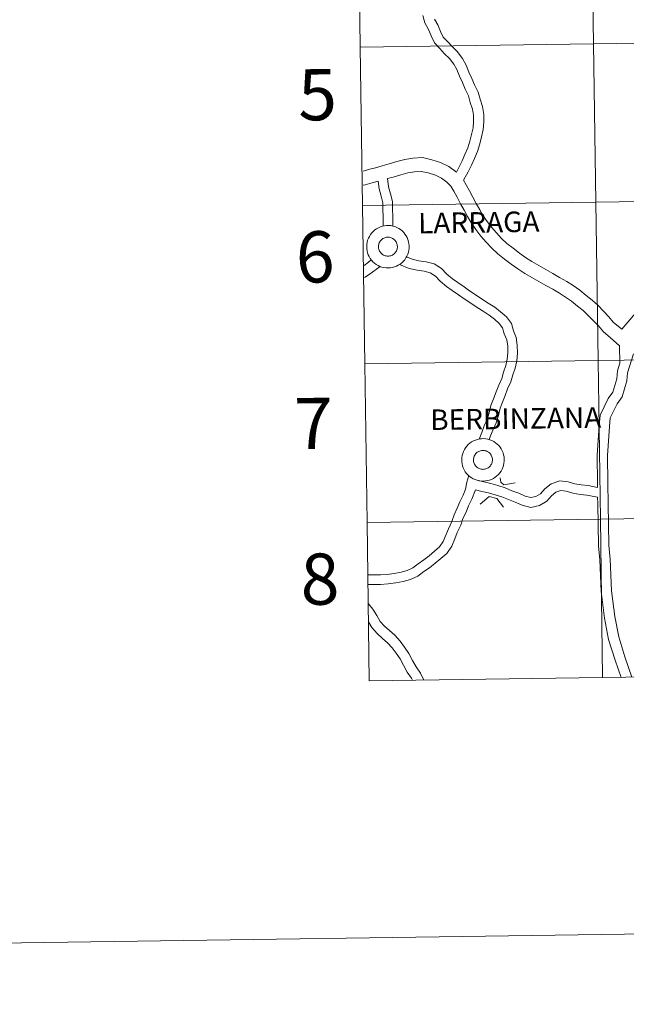
# Model space of a CAD drawing. Units: metres. Extents: x 596497 to 600994, y 4717143 to 4720176.
# Drawn here: x 597298 to 597404, y 4717143 to 4717316 of the extents above; entities that cross this region are included whole.
import ezdxf
from ezdxf.enums import TextEntityAlignment as Align

# ---------------------------------------------------------------- set-up
doc = ezdxf.new("R2010")
doc.units = ezdxf.units.M
doc.header["$MEASUREMENT"] = 0
doc.layers.add('Level 63', color=7, linetype='Continuous', lineweight=0)
doc.styles.add('Arial', font='ARIAL.TTF', dxfattribs={"height": 0.2})

msp = doc.modelspace()

# ---------------------------------------------------------------- linework, layer by layer
at = {"layer": 'Level 63', "linetype": 'Continuous', "lineweight": 0}
for points in [[(596539.66, 4717142.52, -0.24), (596497.25, 4720112.22, -0.24), (600951.78, 4720175.85, -0.24), (600994.19, 4717206.15, -0.24), (596539.66, 4717142.52, -0.24)], [(597397.96, 4717339.26, -0.24), (597398.36, 4717311.4, -0.24), (597357.37, 4717310.81, -0.24), (597356.98, 4717338.68, -0.24), (597397.96, 4717339.26, -0.24)], [(597438.94, 4717339.85, -0.24), (597439.34, 4717311.98, -0.24), (597398.36, 4717311.4, -0.24), (597397.96, 4717339.26, -0.24), (597438.94, 4717339.85, -0.24)], [(597398.36, 4717311.4, -0.24), (597398.75, 4717283.54, -0.24), (597357.77, 4717282.95, -0.24), (597357.37, 4717310.81, -0.24), (597398.36, 4717311.4, -0.24)], [(597439.34, 4717311.98, -0.24), (597439.74, 4717284.12, -0.24), (597398.75, 4717283.54, -0.24), (597398.36, 4717311.4, -0.24), (597439.34, 4717311.98, -0.24)], [(597398.75, 4717283.54, -0.24), (597399.15, 4717255.68, -0.24), (597358.17, 4717255.09, -0.24), (597357.77, 4717282.95, -0.24), (597398.75, 4717283.54, -0.24)], [(597439.74, 4717284.12, -0.24), (597440.13, 4717256.26, -0.24), (597399.15, 4717255.68, -0.24), (597398.75, 4717283.54, -0.24), (597439.74, 4717284.12, -0.24)], [(597358.5, 4717275.75, 0.01), (597358.52, 4717276.12, 0.01), (597358.58, 4717276.49, 0.01), (597358.67, 4717276.85, 0.01), (597358.8, 4717277.2, 0.01), (597358.97, 4717277.53, 0.01), (597359.17, 4717277.85, 0.01), (597359.4, 4717278.14, 0.01), (597359.65, 4717278.41, 0.01), (597359.93, 4717278.66, 0.01), (597360.24, 4717278.87, 0.01), (597360.56, 4717279.05, 0.01), (597360.9, 4717279.2, 0.01), (597361.26, 4717279.32, 0.01), (597361.62, 4717279.4, 0.01), (597361.99, 4717279.44, 0.01), (597362.36, 4717279.44, 0.01), (597362.74, 4717279.41, 0.01), (597363.1, 4717279.34, 0.01), (597363.46, 4717279.24, 0.01), (597363.8, 4717279.1, 0.01), (597364.13, 4717278.93, 0.01), (597364.44, 4717278.72, 0.01), (597364.73, 4717278.48, 0.01), (597365, 4717278.22, 0.01), (597365.23, 4717277.93, 0.01), (597365.44, 4717277.62, 0.01), (597365.61, 4717277.3, 0.01), (597365.75, 4717276.95, 0.01), (597365.86, 4717276.59, 0.01), (597365.93, 4717276.23, 0.01), (597365.96, 4717275.86, 0.01), (597365.96, 4717275.48, 0.01), (597365.92, 4717275.12, 0.01), (597365.84, 4717274.75, 0.01), (597365.73, 4717274.4, 0.01), (597365.58, 4717274.06, 0.01), (597365.4, 4717273.73, 0.01), (597365.18, 4717273.42, 0.01), (597364.94, 4717273.14, 0.01), (597364.67, 4717272.88, 0.01), (597364.38, 4717272.66, 0.01), (597364.06, 4717272.46, 0.01), (597363.73, 4717272.29, 0.01), (597363.38, 4717272.16, 0.01), (597363.02, 4717272.06, 0.01), (597362.66, 4717272, 0.01), (597362.28, 4717271.98, 0.01), (597361.91, 4717271.99, 0.01), (597361.54, 4717272.04, 0.01), (597361.18, 4717272.13, 0.01), (597360.83, 4717272.25, 0.01), (597360.49, 4717272.41, 0.01), (597360.17, 4717272.6, 0.01), (597359.87, 4717272.82, 0.01), (597359.59, 4717273.07, 0.01), (597359.34, 4717273.34, 0.01), (597359.12, 4717273.64, 0.01), (597358.93, 4717273.96, 0.01), (597358.77, 4717274.3, 0.01), (597358.65, 4717274.65, 0.01), (597358.56, 4717275.01, 0.01), (597358.51, 4717275.38, 0.01), (597358.5, 4717275.75, 0.01)], [(597358.5, 4717275.75, 0.01), (597358.52, 4717276.12, 0.01), (597358.58, 4717276.49, 0.01), (597358.67, 4717276.85, 0.01), (597358.8, 4717277.2, 0.01), (597358.97, 4717277.53, 0.01), (597359.17, 4717277.85, 0.01), (597359.4, 4717278.14, 0.01), (597359.65, 4717278.41, 0.01), (597359.93, 4717278.66, 0.01), (597360.24, 4717278.87, 0.01), (597360.56, 4717279.05, 0.01), (597360.9, 4717279.2, 0.01), (597361.26, 4717279.32, 0.01), (597361.62, 4717279.4, 0.01), (597361.99, 4717279.44, 0.01), (597362.36, 4717279.44, 0.01), (597362.74, 4717279.41, 0.01), (597363.1, 4717279.34, 0.01), (597363.46, 4717279.24, 0.01), (597363.8, 4717279.1, 0.01), (597364.13, 4717278.93, 0.01), (597364.44, 4717278.72, 0.01), (597364.73, 4717278.48, 0.01), (597365, 4717278.22, 0.01), (597365.23, 4717277.93, 0.01), (597365.44, 4717277.62, 0.01), (597365.61, 4717277.3, 0.01), (597365.75, 4717276.95, 0.01), (597365.86, 4717276.59, 0.01), (597365.93, 4717276.23, 0.01), (597365.96, 4717275.86, 0.01), (597365.96, 4717275.48, 0.01), (597365.92, 4717275.12, 0.01), (597365.84, 4717274.75, 0.01), (597365.73, 4717274.4, 0.01), (597365.58, 4717274.06, 0.01), (597365.4, 4717273.73, 0.01), (597365.18, 4717273.42, 0.01), (597364.94, 4717273.14, 0.01), (597364.67, 4717272.88, 0.01), (597364.38, 4717272.66, 0.01), (597364.06, 4717272.46, 0.01), (597363.73, 4717272.29, 0.01), (597363.38, 4717272.16, 0.01), (597363.02, 4717272.06, 0.01), (597362.66, 4717272, 0.01), (597362.28, 4717271.98, 0.01), (597361.91, 4717271.99, 0.01), (597361.54, 4717272.04, 0.01), (597361.18, 4717272.13, 0.01), (597360.83, 4717272.25, 0.01), (597360.49, 4717272.41, 0.01), (597360.17, 4717272.6, 0.01), (597359.87, 4717272.82, 0.01), (597359.59, 4717273.07, 0.01), (597359.34, 4717273.34, 0.01), (597359.12, 4717273.64, 0.01), (597358.93, 4717273.96, 0.01), (597358.77, 4717274.3, 0.01), (597358.65, 4717274.65, 0.01), (597358.56, 4717275.01, 0.01), (597358.51, 4717275.38, 0.01), (597358.5, 4717275.75, 0.01)], [(597360.61, 4717276.08, 0.01), (597360.65, 4717276.24, 0.01), (597360.71, 4717276.39, 0.01), (597360.79, 4717276.54, 0.01), (597360.88, 4717276.68, 0.01), (597360.98, 4717276.81, 0.01), (597361.1, 4717276.93, 0.01), (597361.22, 4717277.03, 0.01), (597361.36, 4717277.13, 0.01), (597361.51, 4717277.21, 0.01), (597361.66, 4717277.27, 0.01), (597361.82, 4717277.32, 0.01), (597361.98, 4717277.36, 0.01), (597362.14, 4717277.37, 0.01), (597362.31, 4717277.37, 0.01), (597362.47, 4717277.36, 0.01), (597362.64, 4717277.32, 0.01), (597362.8, 4717277.28, 0.01), (597362.95, 4717277.21, 0.01), (597363.09, 4717277.13, 0.01), (597363.23, 4717277.04, 0.01), (597363.36, 4717276.93, 0.01), (597363.48, 4717276.82, 0.01), (597363.58, 4717276.69, 0.01), (597363.67, 4717276.55, 0.01), (597363.74, 4717276.4, 0.01), (597363.81, 4717276.24, 0.01), (597363.85, 4717276.09, 0.01), (597363.88, 4717275.92, 0.01), (597363.89, 4717275.76, 0.01), (597363.89, 4717275.59, 0.01), (597363.87, 4717275.43, 0.01), (597363.83, 4717275.26, 0.01), (597363.78, 4717275.11, 0.01), (597363.71, 4717274.96, 0.01), (597363.63, 4717274.81, 0.01), (597363.53, 4717274.68, 0.01), (597363.42, 4717274.55, 0.01), (597363.3, 4717274.44, 0.01), (597363.17, 4717274.34, 0.01), (597363.03, 4717274.25, 0.01), (597362.88, 4717274.18, 0.01), (597362.72, 4717274.12, 0.01), (597362.56, 4717274.08, 0.01), (597362.4, 4717274.06, 0.01), (597362.24, 4717274.05, 0.01), (597362.07, 4717274.06, 0.01), (597361.91, 4717274.08, 0.01), (597361.74, 4717274.12, 0.01), (597361.59, 4717274.18, 0.01), (597361.44, 4717274.25, 0.01), (597361.3, 4717274.34, 0.01), (597361.17, 4717274.44, 0.01), (597361.04, 4717274.55, 0.01), (597360.93, 4717274.67, 0.01), (597360.84, 4717274.81, 0.01), (597360.75, 4717274.95, 0.01), (597360.68, 4717275.1, 0.01), (597360.63, 4717275.26, 0.01), (597360.59, 4717275.42, 0.01), (597360.57, 4717275.58, 0.01), (597360.57, 4717275.75, 0.01), (597360.58, 4717275.91, 0.01), (597360.61, 4717276.08, 0.01)], [(597360.61, 4717276.08, 0.01), (597360.65, 4717276.24, 0.01), (597360.71, 4717276.39, 0.01), (597360.79, 4717276.54, 0.01), (597360.88, 4717276.68, 0.01), (597360.98, 4717276.81, 0.01), (597361.1, 4717276.93, 0.01), (597361.22, 4717277.03, 0.01), (597361.36, 4717277.13, 0.01), (597361.51, 4717277.21, 0.01), (597361.66, 4717277.27, 0.01), (597361.82, 4717277.32, 0.01), (597361.98, 4717277.36, 0.01), (597362.14, 4717277.37, 0.01), (597362.31, 4717277.37, 0.01), (597362.47, 4717277.36, 0.01), (597362.64, 4717277.32, 0.01), (597362.8, 4717277.28, 0.01), (597362.95, 4717277.21, 0.01), (597363.09, 4717277.13, 0.01), (597363.23, 4717277.04, 0.01), (597363.36, 4717276.93, 0.01), (597363.48, 4717276.82, 0.01), (597363.58, 4717276.69, 0.01), (597363.67, 4717276.55, 0.01), (597363.74, 4717276.4, 0.01), (597363.81, 4717276.24, 0.01), (597363.85, 4717276.09, 0.01), (597363.88, 4717275.92, 0.01), (597363.89, 4717275.76, 0.01), (597363.89, 4717275.59, 0.01), (597363.87, 4717275.43, 0.01), (597363.83, 4717275.26, 0.01), (597363.78, 4717275.11, 0.01), (597363.71, 4717274.96, 0.01), (597363.63, 4717274.81, 0.01), (597363.53, 4717274.68, 0.01), (597363.42, 4717274.55, 0.01), (597363.3, 4717274.44, 0.01), (597363.17, 4717274.34, 0.01), (597363.03, 4717274.25, 0.01), (597362.88, 4717274.18, 0.01), (597362.72, 4717274.12, 0.01), (597362.56, 4717274.08, 0.01), (597362.4, 4717274.06, 0.01), (597362.24, 4717274.05, 0.01), (597362.07, 4717274.06, 0.01), (597361.91, 4717274.08, 0.01), (597361.74, 4717274.12, 0.01), (597361.59, 4717274.18, 0.01), (597361.44, 4717274.25, 0.01), (597361.3, 4717274.34, 0.01), (597361.17, 4717274.44, 0.01), (597361.04, 4717274.55, 0.01), (597360.93, 4717274.67, 0.01), (597360.84, 4717274.81, 0.01), (597360.75, 4717274.95, 0.01), (597360.68, 4717275.1, 0.01), (597360.63, 4717275.26, 0.01), (597360.59, 4717275.42, 0.01), (597360.57, 4717275.58, 0.01), (597360.57, 4717275.75, 0.01), (597360.58, 4717275.91, 0.01), (597360.61, 4717276.08, 0.01)], [(597399.15, 4717255.68, -0.24), (597399.55, 4717227.82, -0.24), (597358.57, 4717227.23, -0.24), (597358.17, 4717255.09, -0.24), (597399.15, 4717255.68, -0.24)], [(597440.13, 4717256.26, -0.24), (597440.53, 4717228.4, -0.24), (597399.55, 4717227.82, -0.24), (597399.15, 4717255.68, -0.24), (597440.13, 4717256.26, -0.24)], [(597375.2, 4717238.27, 0.01), (597375.22, 4717238.64, 0.01), (597375.28, 4717239.01, 0.01), (597375.37, 4717239.37, 0.01), (597375.5, 4717239.72, 0.01), (597375.67, 4717240.06, 0.01), (597375.87, 4717240.37, 0.01), (597376.1, 4717240.66, 0.01), (597376.35, 4717240.94, 0.01), (597376.63, 4717241.18, 0.01), (597376.94, 4717241.39, 0.01), (597377.26, 4717241.58, 0.01), (597377.6, 4717241.72, 0.01), (597377.96, 4717241.84, 0.01), (597378.32, 4717241.92, 0.01), (597378.69, 4717241.96, 0.01), (597379.06, 4717241.97, 0.01), (597379.43, 4717241.93, 0.01), (597379.8, 4717241.87, 0.01), (597380.16, 4717241.76, 0.01), (597380.5, 4717241.62, 0.01), (597380.83, 4717241.45, 0.01), (597381.14, 4717241.24, 0.01), (597381.43, 4717241.01, 0.01), (597381.7, 4717240.74, 0.01), (597381.93, 4717240.46, 0.01), (597382.14, 4717240.15, 0.01), (597382.31, 4717239.82, 0.01), (597382.45, 4717239.47, 0.01), (597382.56, 4717239.12, 0.01), (597382.63, 4717238.75, 0.01), (597382.66, 4717238.38, 0.01), (597382.66, 4717238.01, 0.01), (597382.62, 4717237.64, 0.01), (597382.54, 4717237.27, 0.01), (597382.42, 4717236.92, 0.01), (597382.28, 4717236.58, 0.01), (597382.1, 4717236.25, 0.01), (597381.88, 4717235.95, 0.01), (597381.64, 4717235.66, 0.01), (597381.37, 4717235.41, 0.01), (597381.08, 4717235.18, 0.01), (597380.76, 4717234.98, 0.01), (597380.43, 4717234.81, 0.01), (597380.08, 4717234.68, 0.01), (597379.72, 4717234.58, 0.01), (597379.35, 4717234.52, 0.01), (597378.98, 4717234.5, 0.01), (597378.61, 4717234.51, 0.01), (597378.24, 4717234.56, 0.01), (597377.88, 4717234.65, 0.01), (597377.53, 4717234.77, 0.01), (597377.19, 4717234.93, 0.01), (597376.87, 4717235.12, 0.01), (597376.57, 4717235.34, 0.01), (597376.29, 4717235.59, 0.01), (597376.04, 4717235.86, 0.01), (597375.82, 4717236.16, 0.01), (597375.63, 4717236.48, 0.01), (597375.47, 4717236.82, 0.01), (597375.35, 4717237.17, 0.01), (597375.26, 4717237.53, 0.01), (597375.21, 4717237.9, 0.01), (597375.2, 4717238.27, 0.01)], [(597375.2, 4717238.27, 0.01), (597375.22, 4717238.64, 0.01), (597375.28, 4717239.01, 0.01), (597375.37, 4717239.37, 0.01), (597375.5, 4717239.72, 0.01), (597375.67, 4717240.06, 0.01), (597375.87, 4717240.37, 0.01), (597376.1, 4717240.66, 0.01), (597376.35, 4717240.94, 0.01), (597376.63, 4717241.18, 0.01), (597376.94, 4717241.39, 0.01), (597377.26, 4717241.58, 0.01), (597377.6, 4717241.72, 0.01), (597377.96, 4717241.84, 0.01), (597378.32, 4717241.92, 0.01), (597378.69, 4717241.96, 0.01), (597379.06, 4717241.97, 0.01), (597379.43, 4717241.93, 0.01), (597379.8, 4717241.87, 0.01), (597380.16, 4717241.76, 0.01), (597380.5, 4717241.62, 0.01), (597380.83, 4717241.45, 0.01), (597381.14, 4717241.24, 0.01), (597381.43, 4717241.01, 0.01), (597381.7, 4717240.74, 0.01), (597381.93, 4717240.46, 0.01), (597382.14, 4717240.15, 0.01), (597382.31, 4717239.82, 0.01), (597382.45, 4717239.47, 0.01), (597382.56, 4717239.12, 0.01), (597382.63, 4717238.75, 0.01), (597382.66, 4717238.38, 0.01), (597382.66, 4717238.01, 0.01), (597382.62, 4717237.64, 0.01), (597382.54, 4717237.27, 0.01), (597382.42, 4717236.92, 0.01), (597382.28, 4717236.58, 0.01), (597382.1, 4717236.25, 0.01), (597381.88, 4717235.95, 0.01), (597381.64, 4717235.66, 0.01), (597381.37, 4717235.41, 0.01), (597381.08, 4717235.18, 0.01), (597380.76, 4717234.98, 0.01), (597380.43, 4717234.81, 0.01), (597380.08, 4717234.68, 0.01), (597379.72, 4717234.58, 0.01), (597379.35, 4717234.52, 0.01), (597378.98, 4717234.5, 0.01), (597378.61, 4717234.51, 0.01), (597378.24, 4717234.56, 0.01), (597377.88, 4717234.65, 0.01), (597377.53, 4717234.77, 0.01), (597377.19, 4717234.93, 0.01), (597376.87, 4717235.12, 0.01), (597376.57, 4717235.34, 0.01), (597376.29, 4717235.59, 0.01), (597376.04, 4717235.86, 0.01), (597375.82, 4717236.16, 0.01), (597375.63, 4717236.48, 0.01), (597375.47, 4717236.82, 0.01), (597375.35, 4717237.17, 0.01), (597375.26, 4717237.53, 0.01), (597375.21, 4717237.9, 0.01), (597375.2, 4717238.27, 0.01)], [(597377.31, 4717238.6, 0.01), (597377.35, 4717238.76, 0.01), (597377.41, 4717238.91, 0.01), (597377.49, 4717239.06, 0.01), (597377.58, 4717239.2, 0.01), (597377.68, 4717239.33, 0.01), (597377.8, 4717239.45, 0.01), (597377.92, 4717239.56, 0.01), (597378.06, 4717239.65, 0.01), (597378.2, 4717239.73, 0.01), (597378.36, 4717239.79, 0.01), (597378.52, 4717239.84, 0.01), (597378.68, 4717239.88, 0.01), (597378.84, 4717239.89, 0.01), (597379.01, 4717239.89, 0.01), (597379.17, 4717239.88, 0.01), (597379.34, 4717239.85, 0.01), (597379.49, 4717239.8, 0.01), (597379.65, 4717239.73, 0.01), (597379.79, 4717239.66, 0.01), (597379.93, 4717239.56, 0.01), (597380.06, 4717239.46, 0.01), (597380.17, 4717239.34, 0.01), (597380.28, 4717239.21, 0.01), (597380.37, 4717239.07, 0.01), (597380.44, 4717238.92, 0.01), (597380.5, 4717238.77, 0.01), (597380.55, 4717238.61, 0.01), (597380.58, 4717238.44, 0.01), (597380.59, 4717238.28, 0.01), (597380.59, 4717238.11, 0.01), (597380.57, 4717237.95, 0.01), (597380.53, 4717237.79, 0.01), (597380.48, 4717237.63, 0.01), (597380.41, 4717237.48, 0.01), (597380.33, 4717237.34, 0.01), (597380.23, 4717237.2, 0.01), (597380.12, 4717237.08, 0.01), (597380, 4717236.96, 0.01), (597379.87, 4717236.86, 0.01), (597379.73, 4717236.78, 0.01), (597379.58, 4717236.7, 0.01), (597379.42, 4717236.65, 0.01), (597379.26, 4717236.6, 0.01), (597379.1, 4717236.58, 0.01), (597378.93, 4717236.57, 0.01), (597378.77, 4717236.58, 0.01), (597378.6, 4717236.6, 0.01), (597378.44, 4717236.64, 0.01), (597378.29, 4717236.7, 0.01), (597378.14, 4717236.77, 0.01), (597378, 4717236.86, 0.01), (597377.86, 4717236.96, 0.01), (597377.74, 4717237.07, 0.01), (597377.63, 4717237.19, 0.01), (597377.54, 4717237.33, 0.01), (597377.45, 4717237.47, 0.01), (597377.38, 4717237.62, 0.01), (597377.33, 4717237.78, 0.01), (597377.29, 4717237.94, 0.01), (597377.27, 4717238.1, 0.01), (597377.27, 4717238.27, 0.01), (597377.28, 4717238.44, 0.01), (597377.31, 4717238.6, 0.01)], [(597377.31, 4717238.6, 0.01), (597377.35, 4717238.76, 0.01), (597377.41, 4717238.91, 0.01), (597377.49, 4717239.06, 0.01), (597377.58, 4717239.2, 0.01), (597377.68, 4717239.33, 0.01), (597377.8, 4717239.45, 0.01), (597377.92, 4717239.56, 0.01), (597378.06, 4717239.65, 0.01), (597378.2, 4717239.73, 0.01), (597378.36, 4717239.79, 0.01), (597378.52, 4717239.84, 0.01), (597378.68, 4717239.88, 0.01), (597378.84, 4717239.89, 0.01), (597379.01, 4717239.89, 0.01), (597379.17, 4717239.88, 0.01), (597379.34, 4717239.85, 0.01), (597379.49, 4717239.8, 0.01), (597379.65, 4717239.73, 0.01), (597379.79, 4717239.66, 0.01), (597379.93, 4717239.56, 0.01), (597380.06, 4717239.46, 0.01), (597380.17, 4717239.34, 0.01), (597380.28, 4717239.21, 0.01), (597380.37, 4717239.07, 0.01), (597380.44, 4717238.92, 0.01), (597380.5, 4717238.77, 0.01), (597380.55, 4717238.61, 0.01), (597380.58, 4717238.44, 0.01), (597380.59, 4717238.28, 0.01), (597380.59, 4717238.11, 0.01), (597380.57, 4717237.95, 0.01), (597380.53, 4717237.79, 0.01), (597380.48, 4717237.63, 0.01), (597380.41, 4717237.48, 0.01), (597380.33, 4717237.34, 0.01), (597380.23, 4717237.2, 0.01), (597380.12, 4717237.08, 0.01), (597380, 4717236.96, 0.01), (597379.87, 4717236.86, 0.01), (597379.73, 4717236.78, 0.01), (597379.58, 4717236.7, 0.01), (597379.42, 4717236.65, 0.01), (597379.26, 4717236.6, 0.01), (597379.1, 4717236.58, 0.01), (597378.93, 4717236.57, 0.01), (597378.77, 4717236.58, 0.01), (597378.6, 4717236.6, 0.01), (597378.44, 4717236.64, 0.01), (597378.29, 4717236.7, 0.01), (597378.14, 4717236.77, 0.01), (597378, 4717236.86, 0.01), (597377.86, 4717236.96, 0.01), (597377.74, 4717237.07, 0.01), (597377.63, 4717237.19, 0.01), (597377.54, 4717237.33, 0.01), (597377.45, 4717237.47, 0.01), (597377.38, 4717237.62, 0.01), (597377.33, 4717237.78, 0.01), (597377.29, 4717237.94, 0.01), (597377.27, 4717238.1, 0.01), (597377.27, 4717238.27, 0.01), (597377.28, 4717238.44, 0.01), (597377.31, 4717238.6, 0.01)], [(597399.55, 4717227.82, -0.24), (597399.95, 4717199.96, -0.24), (597358.96, 4717199.37, -0.24), (597358.57, 4717227.23, -0.24), (597399.55, 4717227.82, -0.24)], [(597440.53, 4717228.4, -0.24), (597440.93, 4717200.54, -0.24), (597399.95, 4717199.96, -0.24), (597399.55, 4717227.82, -0.24), (597440.53, 4717228.4, -0.24)]]:
    msp.add_polyline3d(points, close=True, dxfattribs=at)
for points in [[(597357.37, 4717310.81, -0.24), (597398.36, 4717311.4, -0.24), (597397.96, 4717339.26, -0.24), (597356.98, 4717338.68, -0.24)], [(597356.98, 4717338.68, -0.24), (597357.37, 4717310.81, -0.24)], [(597368.34, 4717316.36, 0.01), (597368.72, 4717315.04, 0.01), (597369.35, 4717313.91, 0.01), (597369.81, 4717312.8, 0.01), (597370.44, 4717311.53, 0.01), (597371.36, 4717310.53, 0.01), (597372.2, 4717309.62, 0.01), (597373.05, 4717308.79, 0.01), (597373.8, 4717307.81, 0.01), (597374.34, 4717306.84, 0.01), (597374.8, 4717305.7, 0.01), (597375.32, 4717304.56, 0.01), (597375.79, 4717303.42, 0.01), (597376.37, 4717302.21, 0.01), (597376.69, 4717301.08, 0.01), (597377.1, 4717299.91, 0.01), (597377.27, 4717298.82, 0.01), (597377.29, 4717297.71, 0.01), (597377.18, 4717296.58, 0.01), (597376.94, 4717295.42, 0.01), (597376.64, 4717294.27, 0.01), (597376.27, 4717293.07, 0.01), (597375.76, 4717291.92, 0.01), (597375.28, 4717290.8, 0.01), (597374.29, 4717288.82, 0.01)], [(597370.4, 4717315.74, 0.01), (597370.98, 4717314.7, 0.01), (597371.46, 4717313.55, 0.01), (597371.95, 4717312.57, 0.01), (597372.69, 4717311.76, 0.01), (597373.5, 4717310.88, 0.01), (597374.41, 4717310, 0.01), (597375.32, 4717308.82, 0.01), (597375.98, 4717307.62, 0.01), (597376.47, 4717306.41, 0.01), (597376.98, 4717305.29, 0.01), (597377.44, 4717304.16, 0.01), (597378.08, 4717302.85, 0.01), (597378.42, 4717301.62, 0.01), (597378.86, 4717300.35, 0.01), (597379.09, 4717298.98, 0.01), (597379.1, 4717297.64, 0.01), (597378.97, 4717296.31, 0.01), (597378.7, 4717295.01, 0.01), (597378.39, 4717293.78, 0.01), (597377.97, 4717292.43, 0.01), (597377.42, 4717291.2, 0.01), (597376.93, 4717290.04, 0.01), (597376.33, 4717288.85, 0.01), (597375.53, 4717287.43, 0.01)], [(597443.84, 4717314.83, 0.01), (597442.05, 4717313.99, 0.01), (597440.63, 4717313.29, 0.01), (597436.92, 4717311.03, 0.01), (597434.25, 4717307.83, 0.01), (597431.32, 4717304.33, 0.01), (597427.78, 4717301.11, 0.01), (597424.76, 4717298.19, 0.01), (597421.49, 4717294.8, 0.01), (597420.68, 4717293.5, 0.01), (597418.67, 4717289.5, 0.01), (597417.11, 4717284.46, 0.01), (597416.07, 4717279.35, 0.01), (597414.97, 4717276.02, 0.01), (597412.75, 4717272.66, 0.01), (597410.14, 4717269, 0.01), (597406.77, 4717265.24, 0.01), (597403.3, 4717261.19, 0.01)], [(597357.77, 4717282.95, -0.24), (597398.75, 4717283.54, -0.24), (597398.36, 4717311.4, -0.24), (597357.37, 4717310.81, -0.24)], [(597357.37, 4717310.81, -0.24), (597357.77, 4717282.95, -0.24)], [(597374.29, 4717288.82, 0.01), (597372.91, 4717289.83, 0.01), (597371.47, 4717290.5, 0.01), (597369.96, 4717291.01, 0.01), (597368.28, 4717291.4, 0.01), (597366.62, 4717291.27, 0.01), (597365.22, 4717291.06, 0.01), (597363.82, 4717290.67, 0.01), (597362.46, 4717290.28, 0.01), (597361.23, 4717289.92, 0.01), (597360.04, 4717289.59, 0.01), (597358.84, 4717289.26, 0.01), (597357.86, 4717289.01, 0.01)], [(597402.89, 4717258.28, 0.01), (597401.28, 4717259.73, 0.01), (597400.08, 4717260.74, 0.01), (597399.21, 4717261.78, 0.01), (597398.34, 4717262.69, 0.01), (597397.43, 4717263.63, 0.01), (597396.52, 4717264.5, 0.01), (597395.54, 4717265.27, 0.01), (597394.49, 4717266.11, 0.01), (597393.4, 4717266.86, 0.01), (597392.36, 4717267.54, 0.01), (597391.2, 4717268.22, 0.01), (597390, 4717268.9, 0.01), (597388.77, 4717269.6, 0.01), (597387.54, 4717270.3, 0.01), (597386.29, 4717271.02, 0.01), (597385.05, 4717271.8, 0.01), (597383.87, 4717272.66, 0.01), (597382.73, 4717273.53, 0.01), (597381.57, 4717274.46, 0.01), (597380.48, 4717275.45, 0.01), (597379.48, 4717276.5, 0.01), (597378.57, 4717277.59, 0.01), (597377.68, 4717278.72, 0.01), (597376.9, 4717279.87, 0.01), (597376.24, 4717281.03, 0.01), (597375.62, 4717282.16, 0.01), (597375, 4717283.27, 0.01), (597374.4, 4717284.4, 0.01), (597373.83, 4717285.47, 0.01), (597373.3, 4717286.36, 0.01), (597372.61, 4717287.06, 0.01), (597371.67, 4717287.74, 0.01), (597370.58, 4717288.26, 0.01), (597369.31, 4717288.68, 0.01), (597368.1, 4717288.96, 0.01), (597366.89, 4717288.87, 0.01), (597365.72, 4717288.69, 0.01), (597364.48, 4717288.34, 0.01), (597363.13, 4717287.96, 0.01), (597362.16, 4717287.68, 0.01)], [(597360.51, 4717287.22, 0.01), (597359.47, 4717286.93, 0.01), (597358.23, 4717286.61, 0.01), (597357.89, 4717286.52, 0.01)], [(597361.4, 4717279.34, 0.01), (597361.38, 4717281.02, 0.01), (597361.36, 4717282.27, 0.01), (597361.34, 4717283.43, 0.01), (597361.04, 4717284.58, 0.01), (597360.7, 4717285.88, 0.01), (597360.51, 4717287.22, 0.01)], [(597363.09, 4717279.33, 0.01), (597363.07, 4717281.04, 0.01), (597363.05, 4717282.3, 0.01), (597363.03, 4717283.66, 0.01), (597362.68, 4717285.01, 0.01), (597362.36, 4717286.21, 0.01), (597362.16, 4717287.68, 0.01)], [(597403.3, 4717261.19, 0.01), (597401.8, 4717262.45, 0.01), (597401.02, 4717263.4, 0.01), (597400.08, 4717264.37, 0.01), (597399.14, 4717265.35, 0.01), (597398.11, 4717266.32, 0.01), (597397.04, 4717267.16, 0.01), (597395.94, 4717268.05, 0.01), (597394.75, 4717268.87, 0.01), (597393.64, 4717269.6, 0.01), (597392.4, 4717270.32, 0.01), (597391.19, 4717271, 0.01), (597389.96, 4717271.7, 0.01), (597388.74, 4717272.39, 0.01), (597387.54, 4717273.08, 0.01), (597386.41, 4717273.8, 0.01), (597385.32, 4717274.59, 0.01), (597384.22, 4717275.44, 0.01), (597383.14, 4717276.29, 0.01), (597382.18, 4717277.18, 0.01), (597381.28, 4717278.12, 0.01), (597380.44, 4717279.12, 0.01), (597379.64, 4717280.15, 0.01), (597378.95, 4717281.15, 0.01), (597378.35, 4717282.21, 0.01), (597377.74, 4717283.32, 0.01), (597377.13, 4717284.42, 0.01), (597376.54, 4717285.54, 0.01), (597375.53, 4717287.43, 0.01)], [(597358.17, 4717255.09, -0.24), (597399.15, 4717255.68, -0.24), (597398.75, 4717283.54, -0.24), (597357.77, 4717282.95, -0.24)], [(597357.77, 4717282.95, -0.24), (597358.17, 4717255.09, -0.24)], [(597358.06, 4717272.42, 0.01), (597358.82, 4717272.97, 0.01), (597359.3, 4717273.42, 0.01)], [(597380.03, 4717241.79, 0.01), (597380.28, 4717242.44, 0.01), (597380.73, 4717243.56, 0.01), (597381.24, 4717244.72, 0.01), (597381.65, 4717246.04, 0.01), (597381.94, 4717247.3, 0.01), (597382.37, 4717248.38, 0.01), (597382.81, 4717249.57, 0.01), (597383.25, 4717250.73, 0.01), (597383.81, 4717251.95, 0.01), (597384.17, 4717253.18, 0.01), (597384.57, 4717254.38, 0.01), (597384.89, 4717255.66, 0.01), (597384.98, 4717257.01, 0.01), (597384.96, 4717258.38, 0.01), (597384.77, 4717259.77, 0.01), (597384.27, 4717260.94, 0.01), (597383.92, 4717262.22, 0.01), (597383.04, 4717263.39, 0.01), (597382.02, 4717264.28, 0.01), (597380.99, 4717265.07, 0.01), (597379.87, 4717265.8, 0.01), (597378.84, 4717266.45, 0.01), (597377.71, 4717267.2, 0.01), (597376.58, 4717267.94, 0.01), (597375.6, 4717268.64, 0.01), (597374.52, 4717269.4, 0.01), (597373.56, 4717270.08, 0.01), (597372.58, 4717270.9, 0.01), (597371.66, 4717271.85, 0.01), (597370.33, 4717272.67, 0.01), (597368.93, 4717273.06, 0.01), (597367.68, 4717273.25, 0.01), (597366.48, 4717273.52, 0.01), (597365.49, 4717273.91, 0.01)], [(597358.09, 4717270.27, 0.01), (597358.92, 4717270.8, 0.01), (597360.89, 4717272.24, 0.01)], [(597378.25, 4717241.89, 0.01), (597378.71, 4717243.06, 0.01), (597379.16, 4717244.21, 0.01), (597379.65, 4717245.32, 0.01), (597380.02, 4717246.48, 0.01), (597380.32, 4717247.8, 0.01), (597380.78, 4717248.98, 0.01), (597381.23, 4717250.17, 0.01), (597381.69, 4717251.38, 0.01), (597382.22, 4717252.54, 0.01), (597382.55, 4717253.68, 0.01), (597382.94, 4717254.85, 0.01), (597383.21, 4717255.93, 0.01), (597383.29, 4717257.06, 0.01), (597383.27, 4717258.25, 0.01), (597383.12, 4717259.32, 0.01), (597382.67, 4717260.39, 0.01), (597382.38, 4717261.46, 0.01), (597381.8, 4717262.23, 0.01), (597380.95, 4717262.96, 0.01), (597380.01, 4717263.69, 0.01), (597378.96, 4717264.37, 0.01), (597377.92, 4717265.02, 0.01), (597376.77, 4717265.79, 0.01), (597375.62, 4717266.55, 0.01), (597374.63, 4717267.26, 0.01), (597373.54, 4717268.02, 0.01), (597372.53, 4717268.74, 0.01), (597371.43, 4717269.65, 0.01), (597370.59, 4717270.52, 0.01), (597369.64, 4717271.11, 0.01), (597368.57, 4717271.4, 0.01), (597367.36, 4717271.59, 0.01), (597365.98, 4717271.9, 0.01), (597364.25, 4717272.59, 0.01)], [(597402.89, 4717258.28, 0.01), (597402.96, 4717255.21, 0.01), (597402.56, 4717253.88, 0.01), (597402.42, 4717252.5, 0.01), (597401.72, 4717250.12, 0.01), (597400.93, 4717249.03, 0.01), (597399.53, 4717246.11, 0.01), (597399.36, 4717244.27, 0.01), (597398.99, 4717239.04, 0.01), (597399.05, 4717234.14, 0.01), (597399.06, 4717233.4, 0.01)], [(597358.57, 4717227.23, -0.24), (597399.55, 4717227.82, -0.24), (597399.15, 4717255.68, -0.24), (597358.17, 4717255.09, -0.24)], [(597405.35, 4717256.86, 0.01), (597404.35, 4717253.53, 0.01), (597404.21, 4717252.15, 0.01), (597403.37, 4717249.31, 0.01), (597402.49, 4717248.1, 0.01), (597401.3, 4717245.62, 0.01), (597401.16, 4717244.12, 0.01), (597400.8, 4717238.98, 0.01), (597400.86, 4717234.16, 0.01), (597400.91, 4717230.51, 0.01), (597400.96, 4717226.85, 0.01), (597401.04, 4717223.23, 0.01), (597401.25, 4717220.79, 0.01), (597401.5, 4717215.23, 0.01), (597402.08, 4717210.68, 0.01), (597402.77, 4717207.11, 0.01), (597403.85, 4717203.59, 0.01), (597405.1, 4717200.03, 0.01)], [(597358.17, 4717255.09, -0.24), (597358.57, 4717227.23, -0.24)], [(597358.73, 4717218.02, 0.01), (597359.68, 4717218.03, 0.01), (597360.9, 4717218.04, 0.01), (597362.12, 4717218.11, 0.01), (597363.35, 4717218.27, 0.01), (597364.53, 4717218.48, 0.01), (597365.6, 4717218.78, 0.01), (597366.61, 4717219.24, 0.01), (597367.52, 4717219.97, 0.01), (597368.55, 4717220.66, 0.01), (597369.48, 4717221.36, 0.01), (597370.42, 4717222.18, 0.01), (597371.3, 4717222.94, 0.01), (597371.95, 4717223.87, 0.01), (597372.41, 4717224.97, 0.01), (597372.86, 4717226.12, 0.01), (597373.45, 4717227.39, 0.01), (597373.85, 4717228.58, 0.01), (597374.41, 4717229.74, 0.01), (597374.86, 4717230.88, 0.01), (597375.46, 4717232.02, 0.01), (597375.86, 4717233.08, 0.01), (597376.09, 4717234.34, 0.01), (597376.42, 4717235.48, 0.01)], [(597381.95, 4717235.08, 0.01), (597382.05, 4717234.32, 0.01), (597382.62, 4717233.86, 0.01), (597384.61, 4717234.17, 0.01)], [(597358.76, 4717216.32, 0.01), (597359.7, 4717216.34, 0.01), (597360.95, 4717216.35, 0.01), (597362.28, 4717216.42, 0.01), (597363.62, 4717216.6, 0.01), (597364.9, 4717216.83, 0.01), (597366.18, 4717217.18, 0.01), (597367.51, 4717217.78, 0.01), (597368.53, 4717218.61, 0.01), (597369.54, 4717219.28, 0.01), (597370.54, 4717220.05, 0.01), (597371.53, 4717220.9, 0.01), (597372.57, 4717221.8, 0.01), (597373.44, 4717223.05, 0.01), (597373.97, 4717224.33, 0.01), (597374.42, 4717225.45, 0.01), (597375.02, 4717226.76, 0.01), (597375.42, 4717227.94, 0.01), (597375.96, 4717229.06, 0.01), (597376.4, 4717230.18, 0.01), (597377, 4717231.32, 0.01), (597377.62, 4717232.96, 0.01)], [(597399.08, 4717231.67, 0.01), (597397.18, 4717232.02, 0.01), (597395.99, 4717232.16, 0.01), (597394.69, 4717232.36, 0.01), (597393.55, 4717232.74, 0.01), (597392.62, 4717232.84, 0.01), (597391.74, 4717232.54, 0.01), (597390.97, 4717231.91, 0.01), (597390.14, 4717230.95, 0.01), (597388.85, 4717230.19, 0.01), (597387.32, 4717229.85, 0.01), (597385.79, 4717230.26, 0.01), (597384.59, 4717230.81, 0.01), (597383.4, 4717231.24, 0.01), (597382.25, 4717231.72, 0.01), (597381.09, 4717232.1, 0.01), (597379.91, 4717232.42, 0.01), (597378.72, 4717232.7, 0.01), (597377.62, 4717232.96, 0.01)], [(597399.06, 4717233.4, 0.01), (597397.43, 4717233.7, 0.01), (597396.21, 4717233.84, 0.01), (597395.09, 4717234.01, 0.01), (597393.91, 4717234.4, 0.01), (597392.43, 4717234.57, 0.01), (597390.9, 4717234.04, 0.01), (597389.79, 4717233.13, 0.01), (597389.04, 4717232.26, 0.01), (597388.22, 4717231.79, 0.01), (597387.36, 4717231.59, 0.01), (597386.36, 4717231.86, 0.01), (597385.24, 4717232.38, 0.01), (597384.01, 4717232.82, 0.01), (597382.83, 4717233.31, 0.01), (597381.57, 4717233.72, 0.01), (597380.33, 4717234.06, 0.01), (597379.1, 4717234.35, 0.01), (597377.9, 4717234.64, 0.01)], [(597378.45, 4717230.45, 0.01), (597380.04, 4717231.79, 0.01), (597381.37, 4717231.43, 0.01), (597382.52, 4717229.93, 0.01)], [(597399.08, 4717231.67, 0.01), (597399.1, 4717230.48, 0.01), (597399.15, 4717226.82, 0.01), (597399.23, 4717223.13, 0.01), (597399.44, 4717220.67, 0.01), (597399.69, 4717215.07, 0.01), (597400.28, 4717210.39, 0.01), (597401, 4717206.67, 0.01), (597402.13, 4717203.02, 0.01), (597403.19, 4717200, 0.01)], [(597399.95, 4717199.96, -0.24), (597399.55, 4717227.82, -0.24), (597358.57, 4717227.23, -0.24)], [(597440.93, 4717200.54, -0.24), (597440.53, 4717228.4, -0.24), (597399.55, 4717227.82, -0.24), (597399.95, 4717199.96, -0.24)], [(597358.57, 4717227.23, -0.24), (597358.96, 4717199.37, -0.24)], [(597368.52, 4717199.51, 0.01), (597367.96, 4717200.74, 0.01), (597367.17, 4717201.87, 0.01), (597366.57, 4717202.98, 0.01), (597365.92, 4717204.19, 0.01), (597365.16, 4717205.3, 0.01), (597364.4, 4717206.36, 0.01), (597363.45, 4717207.39, 0.01), (597362.48, 4717208.23, 0.01), (597361.61, 4717208.99, 0.01), (597360.88, 4717209.83, 0.01), (597360.29, 4717210.89, 0.01), (597359.57, 4717211.96, 0.01), (597358.8, 4717212.91, 0.01)], [(597366.54, 4717199.48, 0.01), (597366.38, 4717199.83, 0.01), (597365.62, 4717200.92, 0.01), (597364.97, 4717202.12, 0.01), (597364.37, 4717203.24, 0.01), (597363.68, 4717204.26, 0.01), (597362.99, 4717205.21, 0.01), (597362.18, 4717206.09, 0.01), (597361.3, 4717206.86, 0.01), (597360.32, 4717207.7, 0.01), (597359.39, 4717208.78, 0.01), (597358.84, 4717209.77, 0.01)], [(597399.95, 4717199.96, -0.24), (597440.93, 4717200.54, -0.24)], [(597358.96, 4717199.37, -0.24), (597399.95, 4717199.96, -0.24)]]:
    msp.add_polyline3d(points, dxfattribs=at)

# ---------------------------------------------------------------- texts
at = {"layer": 'Level 63', "linetype": 'Continuous', "lineweight": 0, "style": 'Arial'}
for s, height, p in [('5', 9, (597349.86, 4717302.44, -0.24)), ('LARRAGA', 3.613, (597378.2, 4717279.99, 0.01)), ('6', 9, (597349.45, 4717273.92, -0.24)), ('7', 9, (597349.15, 4717244.64, -0.24)), ('BERBINZANA', 3.613, (597384.68, 4717245.49, 0.01)), ('8', 9, (597350.29, 4717217.27, -0.24))]:
    msp.add_text(s, height=height, rotation=0.819, dxfattribs=at).set_placement(p, align=Align.MIDDLE_CENTER)

doc.saveas('drawing.dxf')
